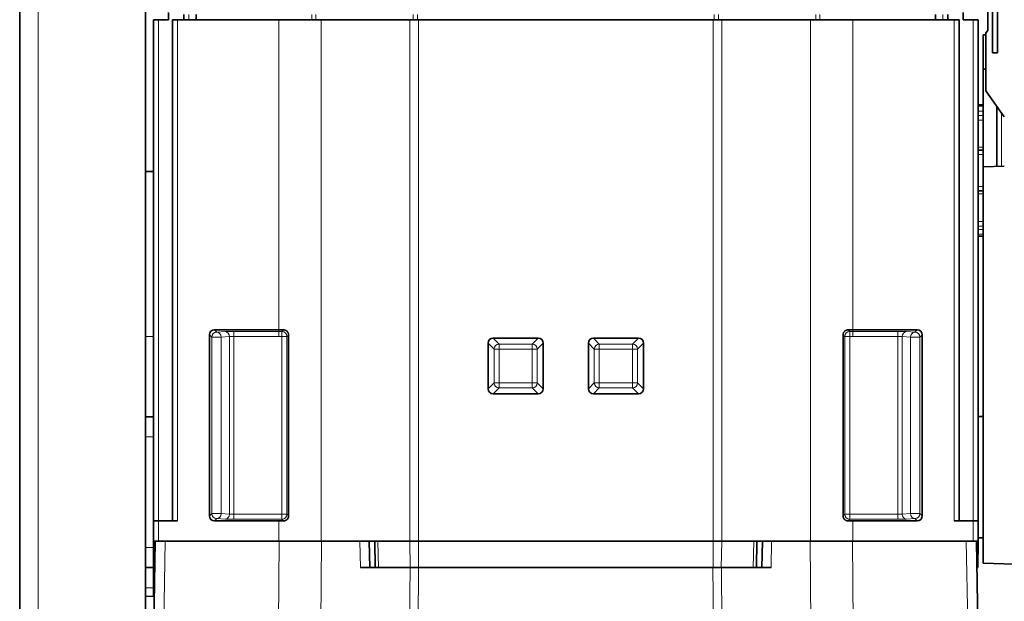
# Model space of a CAD drawing. Units: millimetres. Extents: x 6 to 831, y 13 to 588.
# Drawn here: x 199 to 248, y 498 to 527 of the extents above; entities that cross this region are included whole.
import ezdxf

# ---------------------------------------------------------------- set-up
doc = ezdxf.new("R2010")
doc.units = ezdxf.units.MM
doc.layers.add('1', color=7, linetype='Continuous', true_color=0xffffff)

msp = doc.modelspace()

# ---------------------------------------------------------------- linework, layer by layer
at = {"layer": '1', "color": 18, "linetype": 'Continuous', "lineweight": 35}
for p, q in [((198.913, 432.214), (198.913, 559.193)), ((205.163, 559.379), (205.163, 442.079)), ((247.275, 530.008), (247.275, 525.008)), ((247.525, 525.008), (247.525, 530.008)), ((247.038, 526.108), (247.038, 528.908)), ((206.313, 526.654), (206.313, 527.004)), ((207.066, 526.904), (207.069, 526.654)), ((207.688, 526.904), (207.688, 526.654)), ((244.438, 526.654), (244.438, 526.904)), ((245.059, 526.904), (245.057, 526.654)), ((245.813, 526.654), (245.813, 527.004)), ((205.563, 526.654), (205.813, 526.654)), ((205.563, 524.676), (205.563, 526.654)), ((205.813, 526.654), (206.313, 526.654)), ((206.513, 501.729), (206.513, 526.654)), ((206.513, 526.654), (206.763, 526.654)), ((206.763, 526.654), (211.792, 526.654)), ((211.792, 526.654), (213.895, 526.654)), ((213.895, 526.654), (218.313, 526.654)), ((218.313, 526.654), (218.734, 526.654)), ((218.734, 526.654), (233.392, 526.654)), ((233.392, 526.654), (233.813, 526.654)), ((233.813, 526.654), (238.23, 526.654)), ((238.23, 526.654), (240.333, 526.654)), ((240.333, 526.654), (245.363, 526.654)), ((245.363, 526.654), (245.613, 526.654)), ((245.613, 526.654), (245.613, 501.729)), ((246.313, 526.654), (245.813, 526.654)), ((246.313, 526.654), (246.563, 526.654)), ((246.563, 526.654), (246.563, 501.729)), ((246.813, 525.904), (246.813, 524.189)), ((247.038, 526.108), (246.938, 526.008)), ((246.938, 526.008), (246.938, 523.108)), ((247.275, 525.008), (247.525, 525.008)), ((205.563, 519.112), (205.563, 524.677)), ((246.938, 524.193), (246.813, 524.189)), ((246.813, 519.333), (246.813, 524.189)), ((246.938, 523.108), (247.863, 521.823)), ((246.813, 522.412), (246.563, 522.417)), ((247.488, 519.357), (247.488, 522.344)), ((247.863, 519.37), (246.813, 519.333)), ((205.163, 519.112), (205.563, 519.112)), ((205.563, 510.904), (205.563, 519.112)), ((246.813, 519.333), (246.813, 499.625)), ((246.563, 515.89), (246.813, 515.895)), ((208.598, 511.229), (211.792, 511.229)), ((243.528, 511.229), (240.333, 511.229)), ((205.563, 510.904), (205.563, 507.307)), ((208.348, 510.979), (208.348, 501.979)), ((212.28, 510.98), (212.28, 501.977)), ((222.202, 508.302), (222.202, 510.568)), ((222.451, 510.817), (224.69, 510.817)), ((224.939, 510.568), (224.939, 508.302)), ((227.187, 508.302), (227.187, 510.568)), ((227.436, 510.817), (229.675, 510.817)), ((229.924, 510.568), (229.924, 508.302)), ((239.846, 510.98), (239.846, 501.977)), ((243.778, 510.979), (243.778, 501.979)), ((224.69, 508.054), (222.451, 508.054)), ((229.675, 508.054), (227.436, 508.054)), ((205.563, 501.729), (205.563, 507.307)), ((205.563, 506.904), (205.163, 506.904)), ((246.813, 506.921), (246.563, 506.921)), ((205.563, 501.729), (205.813, 501.729)), ((205.563, 500.729), (205.563, 501.729)), ((205.813, 501.729), (206.763, 501.729)), ((208.598, 501.729), (211.792, 501.729)), ((211.792, 501.729), (212.043, 501.729)), ((240.082, 501.729), (240.333, 501.729)), ((243.528, 501.729), (240.333, 501.729)), ((246.313, 501.729), (245.363, 501.729)), ((246.563, 501.729), (246.313, 501.729)), ((246.563, 501.729), (246.563, 500.729)), ((246.563, 500.886), (246.813, 500.886)), ((205.563, 495.654), (205.652, 500.729)), ((205.563, 500.729), (205.563, 500.404)), ((205.586, 499.404), (205.563, 500.729)), ((205.813, 500.729), (205.563, 500.729)), ((205.563, 500.404), (205.563, 499.404)), ((211.792, 500.729), (205.813, 500.729)), ((211.792, 500.729), (213.895, 500.729)), ((216.722, 500.729), (213.895, 500.729)), ((216.29, 500.729), (216.313, 499.404)), ((216.586, 499.404), (216.563, 500.729)), ((216.722, 500.729), (218.313, 500.729)), ((218.313, 500.729), (218.734, 500.729)), ((218.734, 500.729), (233.392, 500.729)), ((233.392, 500.729), (233.813, 500.729)), ((233.813, 500.729), (235.404, 500.729)), ((235.404, 500.729), (238.23, 500.729)), ((235.563, 500.729), (235.54, 499.404)), ((235.836, 500.729), (235.813, 499.404)), ((240.333, 500.729), (238.23, 500.729)), ((240.333, 500.729), (246.313, 500.729)), ((246.563, 500.729), (246.313, 500.729)), ((246.474, 500.729), (246.563, 495.654)), ((246.563, 500.729), (246.54, 499.404)), ((205.563, 499.404), (205.163, 499.404)), ((205.563, 499.404), (205.563, 498.404)), ((205.628, 499.404), (205.586, 499.404)), ((216.649, 499.404), (215.853, 499.404)), ((216.745, 499.404), (216.649, 499.404)), ((216.745, 499.404), (218.333, 499.404)), ((218.734, 499.404), (218.333, 499.404)), ((218.734, 499.404), (233.392, 499.404)), ((233.793, 499.404), (233.392, 499.404)), ((233.793, 499.404), (235.381, 499.404)), ((235.477, 499.404), (235.381, 499.404)), ((236.273, 499.404), (235.477, 499.404)), ((246.54, 499.404), (246.497, 499.404)), ((246.813, 499.625), (248.863, 499.554)), ((205.563, 497.974), (205.563, 498.404)), ((205.163, 497.988), (205.603, 497.972))]:
    msp.add_line(p, q, dxfattribs=at)
at = {"layer": '1', "color": 8, "linetype": 'Continuous', "lineweight": 18}
for p, q in [((199.83, 559.193), (199.83, 432.214)), ((207.316, 526.904), (207.319, 526.654)), ((213.43, 526.654), (213.43, 526.904)), ((213.641, 526.904), (213.641, 526.654)), ((218.475, 526.654), (218.475, 526.904)), ((218.685, 526.904), (218.685, 526.654)), ((233.44, 526.654), (233.44, 526.904)), ((233.651, 526.904), (233.651, 526.654)), ((238.485, 526.654), (238.485, 526.904)), ((238.696, 526.904), (238.696, 526.654)), ((244.807, 526.654), (244.81, 526.904)), ((205.813, 526.654), (205.813, 501.729)), ((206.763, 526.654), (206.763, 501.729)), ((211.792, 511.229), (211.792, 526.654)), ((213.895, 526.654), (213.895, 500.729)), ((218.313, 500.729), (218.313, 526.654)), ((218.734, 526.654), (218.734, 500.729)), ((233.392, 500.729), (233.392, 526.654)), ((233.813, 526.654), (233.813, 500.729)), ((238.23, 500.729), (238.23, 526.654)), ((240.333, 526.654), (240.333, 511.229)), ((245.363, 501.729), (245.363, 526.654)), ((246.313, 501.729), (246.313, 526.654)), ((247.729, 522.009), (247.729, 519.365)), ((208.712, 511.114), (208.598, 511.229)), ((209.121, 511.141), (208.712, 511.114)), ((209.561, 510.9), (209.561, 511.15)), ((211.792, 511.15), (209.561, 511.15)), ((211.792, 511.15), (211.792, 511.229)), ((211.792, 510.9), (211.792, 511.15)), ((211.949, 510.9), (211.95, 511.15)), ((240.177, 510.9), (240.176, 511.15)), ((240.333, 511.15), (240.333, 511.229)), ((240.333, 510.9), (240.333, 511.15)), ((240.333, 511.15), (242.564, 511.15)), ((242.564, 510.9), (242.564, 511.15)), ((243.004, 511.141), (243.414, 511.114)), ((243.414, 511.114), (243.528, 511.229)), ((205.163, 510.904), (205.563, 510.904)), ((208.348, 510.979), (208.462, 510.864)), ((208.462, 510.864), (208.932, 510.864)), ((208.462, 510.864), (208.462, 502.093)), ((208.932, 510.864), (209.341, 510.891)), ((208.932, 502.093), (208.932, 510.864)), ((209.341, 510.891), (209.341, 502.067)), ((209.561, 502.057), (209.561, 510.9)), ((209.561, 510.9), (211.792, 510.9)), ((211.949, 510.9), (211.949, 502.057)), ((211.949, 510.9), (212.199, 510.9)), ((212.199, 502.057), (212.199, 510.9)), ((222.494, 510.277), (222.202, 510.568)), ((222.451, 510.817), (222.742, 510.525)), ((224.398, 510.525), (224.69, 510.817)), ((224.939, 510.568), (224.647, 510.277)), ((227.479, 510.277), (227.187, 510.568)), ((227.436, 510.817), (227.728, 510.525)), ((229.383, 510.525), (229.675, 510.817)), ((229.924, 510.568), (229.632, 510.277)), ((240.177, 510.9), (239.927, 510.9)), ((239.927, 502.057), (239.927, 510.9)), ((240.177, 510.9), (240.177, 502.057)), ((242.564, 510.9), (240.333, 510.9)), ((242.564, 502.057), (242.564, 510.9)), ((243.194, 510.864), (242.784, 510.891)), ((242.784, 510.891), (242.784, 502.067)), ((243.663, 510.864), (243.194, 510.864)), ((243.194, 502.093), (243.194, 510.864)), ((243.778, 510.979), (243.663, 510.864)), ((243.663, 510.864), (243.663, 502.093)), ((222.742, 510.277), (222.494, 510.277)), ((222.494, 508.594), (222.494, 510.277)), ((222.742, 510.277), (222.742, 510.525)), ((222.742, 510.525), (224.398, 510.525)), ((222.742, 510.277), (222.742, 508.594)), ((224.398, 510.277), (222.742, 510.277)), ((224.398, 510.277), (224.398, 510.525)), ((224.398, 510.277), (224.647, 510.277)), ((224.398, 508.594), (224.398, 510.277)), ((224.647, 510.277), (224.647, 508.594)), ((227.728, 510.277), (227.479, 510.277)), ((227.479, 508.594), (227.479, 510.277)), ((227.728, 510.277), (227.728, 510.525)), ((227.728, 510.525), (229.383, 510.525)), ((227.728, 510.277), (227.728, 508.594)), ((229.383, 510.277), (227.728, 510.277)), ((229.383, 510.277), (229.383, 510.525)), ((229.383, 508.594), (229.383, 510.277)), ((229.383, 510.277), (229.632, 510.277)), ((229.632, 510.277), (229.632, 508.594)), ((222.202, 508.302), (222.494, 508.594)), ((222.742, 508.594), (222.494, 508.594)), ((222.742, 508.594), (224.398, 508.594)), ((222.742, 508.346), (222.742, 508.594)), ((224.398, 508.346), (224.398, 508.594)), ((224.398, 508.594), (224.647, 508.594)), ((224.647, 508.594), (224.939, 508.302)), ((227.187, 508.302), (227.479, 508.594)), ((227.728, 508.594), (227.479, 508.594)), ((227.728, 508.594), (229.383, 508.594)), ((227.728, 508.346), (227.728, 508.594)), ((229.383, 508.594), (229.632, 508.594)), ((229.383, 508.346), (229.383, 508.594)), ((229.632, 508.594), (229.924, 508.302)), ((222.742, 508.346), (222.451, 508.054)), ((224.398, 508.346), (222.742, 508.346)), ((224.69, 508.054), (224.398, 508.346)), ((227.728, 508.346), (227.436, 508.054)), ((229.383, 508.346), (227.728, 508.346)), ((229.675, 508.054), (229.383, 508.346)), ((205.563, 505.904), (205.163, 505.904)), ((208.462, 502.093), (208.348, 501.979)), ((208.932, 502.093), (208.462, 502.093)), ((208.598, 501.729), (208.712, 501.843)), ((208.712, 501.843), (209.121, 501.817)), ((209.341, 502.067), (208.932, 502.093)), ((211.949, 502.057), (209.561, 502.057)), ((209.561, 502.057), (209.561, 501.808)), ((209.561, 501.808), (211.949, 501.808)), ((211.949, 502.057), (212.199, 502.057)), ((211.949, 502.057), (211.949, 501.808)), ((211.949, 501.808), (212.028, 501.729)), ((212.28, 501.977), (212.199, 502.057)), ((239.846, 501.977), (239.927, 502.057)), ((240.177, 502.057), (239.927, 502.057)), ((240.177, 501.808), (240.098, 501.729)), ((240.177, 502.057), (240.177, 501.808)), ((240.177, 502.057), (242.564, 502.057)), ((242.564, 501.808), (240.177, 501.808)), ((242.564, 502.057), (242.564, 501.808)), ((242.784, 502.067), (243.194, 502.093)), ((243.414, 501.843), (243.004, 501.817)), ((243.194, 502.093), (243.663, 502.093)), ((243.528, 501.729), (243.414, 501.843)), ((243.663, 502.093), (243.778, 501.979)), ((205.813, 501.729), (205.813, 500.729)), ((211.792, 500.729), (211.792, 501.729)), ((240.333, 501.729), (240.333, 500.729)), ((246.313, 500.729), (246.313, 501.729)), ((205.163, 500.404), (205.563, 500.404)), ((206.151, 500.729), (206.063, 495.654)), ((211.77, 495.654), (211.818, 500.729)), ((213.921, 500.729), (213.872, 495.654)), ((215.853, 499.404), (215.83, 500.729)), ((216.722, 500.729), (216.745, 499.404)), ((218.333, 499.404), (218.313, 500.729)), ((218.734, 500.729), (218.734, 499.404)), ((233.392, 499.404), (233.392, 500.729)), ((233.813, 500.729), (233.793, 499.404)), ((235.381, 499.404), (235.404, 500.729)), ((236.296, 500.729), (236.273, 499.404)), ((238.254, 495.654), (238.205, 500.729)), ((240.308, 500.729), (240.356, 495.654)), ((246.063, 495.654), (245.974, 500.729)), ((218.29, 495.654), (218.326, 499.404)), ((218.747, 499.404), (218.711, 495.654)), ((233.415, 495.654), (233.379, 499.404)), ((233.8, 499.404), (233.836, 495.654)), ((205.563, 498.404), (205.163, 498.404))]:
    msp.add_line(p, q, dxfattribs=at)
at = {"layer": '1', "color": 18, "linetype": 'Continuous', "lineweight": 35}
for centre, major_axis, ratio, start_param, end_param in [((208.598, 510.979), (0.177, -0.177), 0.998783, 2.356803, 3.926382), ((243.528, 510.979), (0.177, 0.177), 0.998783, 5.498396, 7.067974), ((222.453, 510.566), (0.179, -0.179), 0.989133, 2.361658, 3.921528), ((224.687, 510.566), (-0.179, -0.179), 0.989133, 2.361658, 3.921528), ((227.439, 510.566), (0.179, -0.179), 0.989133, 2.361658, 3.921528), ((229.672, 510.566), (-0.179, -0.179), 0.989133, 2.361658, 3.921528), ((222.453, 508.305), (0.179, 0.179), 0.989133, 2.361658, 3.921528), ((224.687, 508.305), (-0.179, 0.179), 0.989133, 2.361658, 3.921528), ((227.439, 508.305), (0.179, 0.179), 0.989133, 2.361658, 3.921528), ((229.672, 508.305), (-0.179, 0.179), 0.989133, 2.361658, 3.921528), ((208.598, 501.979), (-0.177, -0.177), 0.998783, 5.498396, 7.067974), ((243.528, 501.979), (-0.177, 0.177), 0.998783, 2.356803, 3.926382)]:
    msp.add_ellipse(centre, major_axis=major_axis, ratio=ratio, start_param=start_param, end_param=end_param, dxfattribs=at)
at = {"layer": '1', "color": 8, "linetype": 'Continuous', "lineweight": 18}
for centre, major_axis, ratio, start_param, end_param in [((208.712, 510.864), (0.177, 0.177), 0.998783, 0.786007, 2.355586), ((208.712, 510.864), (-0.016, 0.249), 0.879581, 4.655543, 6.209762), ((209.561, 511.132), (0.5, 0), 0.034921, 1.570796, 2.64665), ((209.121, 510.891), (-0.016, 0.249), 0.879581, 4.655543, 6.209762), ((211.949, 510.9), (-0.177, 0.177), 0.998785, 3.928702, 5.496076), ((240.177, 510.9), (0.177, 0.177), 0.998785, 0.787109, 2.354483), ((242.564, 511.132), (0.5, 0), 0.034921, 0.494942, 1.570796), ((243.004, 510.891), (0.016, 0.249), 0.879581, 0.073423, 1.627642), ((243.414, 510.864), (0.016, 0.249), 0.879581, 0.073423, 1.627642), ((243.414, 510.864), (-0.177, 0.177), 0.998783, 3.9276, 5.497178), ((209.561, 510.882), (0.25, 0), 0.069842, 1.570796, 2.64665), ((242.564, 510.882), (0.25, 0), 0.069842, 0.494942, 1.570796), ((222.742, 510.277), (0.177, 0.177), 0.989133, 0.790861, 2.350731), ((224.398, 510.277), (0.177, -0.177), 0.989133, 0.790861, 2.350731), ((227.728, 510.277), (0.177, 0.177), 0.989133, 0.790861, 2.350731), ((229.383, 510.277), (0.177, -0.177), 0.989133, 0.790861, 2.350731), ((222.742, 508.594), (-0.177, 0.177), 0.989133, 0.790861, 2.350731), ((224.398, 508.594), (-0.177, -0.177), 0.989133, 0.790861, 2.350731), ((227.728, 508.594), (-0.177, 0.177), 0.989133, 0.790861, 2.350731), ((229.383, 508.594), (-0.177, -0.177), 0.989133, 0.790861, 2.350731), ((208.712, 502.093), (0.177, -0.177), 0.998783, 3.9276, 5.497178), ((208.712, 502.093), (-0.016, -0.249), 0.879581, 0.073423, 1.627642), ((209.121, 502.067), (-0.016, -0.249), 0.879581, 0.073423, 1.627642), ((209.561, 501.825), (0.5, 0), 0.034921, 3.636535, 4.712389), ((209.561, 502.075), (0.25, 0), 0.069842, 3.636535, 4.712389), ((211.949, 502.057), (-0.177, -0.177), 0.998783, 0.786007, 2.355586), ((240.177, 502.057), (0.177, -0.177), 0.998783, 3.9276, 5.497178), ((242.564, 502.075), (0.25, 0), 0.069842, 4.712389, 5.788243), ((242.564, 501.825), (0.5, 0), 0.034921, 4.712389, 5.788243), ((243.004, 502.067), (0.016, -0.249), 0.879581, 4.655543, 6.209762), ((243.414, 502.093), (0.016, -0.249), 0.879581, 4.655543, 6.209762), ((243.414, 502.093), (-0.177, -0.177), 0.998783, 0.786007, 2.355586)]:
    msp.add_ellipse(centre, major_axis=major_axis, ratio=ratio, start_param=start_param, end_param=end_param, dxfattribs=at)
at = {"layer": '1', "color": 18, "linetype": 'Continuous', "lineweight": 35}
for points in [[(246.813, 525.904), (246.855, 525.904), (246.896, 525.904), (246.938, 525.904)], [(246.563, 520.167), (246.646, 520.165), (246.73, 520.164), (246.813, 520.162)], [(246.813, 518.145), (246.73, 518.143), (246.646, 518.142), (246.563, 518.141)], [(212.029, 511.229), (211.951, 511.229), (211.872, 511.229), (211.792, 511.229)], [(240.096, 511.229), (240.175, 511.229), (240.254, 511.229), (240.333, 511.229)], [(212.028, 501.728), (211.95, 501.729), (211.871, 501.729), (211.792, 501.729)], [(240.098, 501.728), (240.176, 501.729), (240.254, 501.729), (240.333, 501.729)]]:
    msp.add_open_spline(points, degree=3, dxfattribs=at)
at = {"layer": '1', "color": 8, "linetype": 'Continuous', "lineweight": 18}
for points in [[(246.563, 522.352), (246.646, 522.351), (246.73, 522.35), (246.813, 522.348)], [(246.813, 522.102), (246.73, 522.103), (246.646, 522.104), (246.563, 522.105)], [(246.563, 521.889), (246.646, 521.888), (246.73, 521.887), (246.813, 521.886)], [(246.813, 521.659), (246.73, 521.66), (246.646, 521.661), (246.563, 521.662)], [(246.563, 520.312), (246.646, 520.311), (246.73, 520.309), (246.813, 520.308)], [(246.813, 519.952), (246.73, 519.954), (246.646, 519.955), (246.563, 519.957)], [(246.563, 518.35), (246.646, 518.352), (246.73, 518.354), (246.813, 518.355)], [(246.813, 518), (246.73, 517.998), (246.646, 517.997), (246.563, 517.995)], [(246.563, 516.617), (246.646, 516.618), (246.73, 516.619), (246.813, 516.62)], [(246.813, 516.391), (246.73, 516.39), (246.646, 516.389), (246.563, 516.388)], [(246.563, 516.222), (246.646, 516.223), (246.73, 516.224), (246.813, 516.225)], [(246.813, 515.982), (246.73, 515.981), (246.646, 515.98), (246.563, 515.979)]]:
    msp.add_open_spline(points, degree=3, dxfattribs=at)
for points, knots in [([(211.95, 511.15), (211.924, 511.15), (211.897, 511.15), (211.845, 511.15), (211.819, 511.15), (211.792, 511.15)], [0, 0, 0, 0, 0.500001, 0.500001, 1, 1, 1, 1]), ([(212.029, 511.229), (212.024, 511.223), (212.018, 511.217), (211.991, 511.191), (211.971, 511.17), (211.95, 511.15)], [0, 0, 0, 0, 0.219998, 0.219998, 1, 1, 1, 1]), ([(240.096, 511.229), (240.102, 511.223), (240.108, 511.217), (240.135, 511.191), (240.155, 511.17), (240.176, 511.15)], [0, 0, 0, 0, 0.219998, 0.219998, 1, 1, 1, 1]), ([(240.176, 511.15), (240.202, 511.15), (240.228, 511.15), (240.281, 511.15), (240.307, 511.15), (240.333, 511.15)], [0, 0, 0, 0, 0.500001, 0.500001, 1, 1, 1, 1]), ([(211.792, 510.9), (211.819, 510.9), (211.845, 510.9), (211.897, 510.9), (211.923, 510.9), (211.949, 510.9)], [0, 0, 0, 0, 0.5, 0.5, 1, 1, 1, 1]), ([(212.199, 510.9), (212.213, 510.913), (212.226, 510.927), (212.251, 510.952), (212.263, 510.963), (212.276, 510.976), (212.278, 510.978), (212.28, 510.98)], [0, 0, 0, 0, 0.503207, 0.503207, 0.931428, 0.931428, 1, 1, 1, 1]), ([(239.927, 510.9), (239.925, 510.902), (239.923, 510.904), (239.909, 510.917), (239.898, 510.929), (239.873, 510.954), (239.86, 510.967), (239.846, 510.98)], [0, 0, 0, 0, 0.074987, 0.074987, 0.503207, 0.503207, 1, 1, 1, 1]), ([(240.333, 510.9), (240.307, 510.9), (240.281, 510.9), (240.229, 510.9), (240.203, 510.9), (240.177, 510.9)], [0, 0, 0, 0, 0.5, 0.5, 1, 1, 1, 1])]:
    msp.add_open_spline(points, degree=3, knots=knots, dxfattribs=at)
at = {"layer": '1', "color": 18, "linetype": 'Continuous', "lineweight": 35}
for points, knots in [([(212.28, 510.98), (212.28, 510.997), (212.278, 511.013), (212.273, 511.037), (212.271, 511.045), (212.266, 511.061), (212.264, 511.068), (212.254, 511.091), (212.246, 511.105), (212.233, 511.126), (212.228, 511.132), (212.217, 511.145), (212.212, 511.151), (212.194, 511.168), (212.182, 511.178), (212.161, 511.192), (212.154, 511.196), (212.14, 511.203), (212.125, 511.21), (212.11, 511.216), (212.094, 511.22), (212.086, 511.222), (212.062, 511.227), (212.046, 511.229), (212.029, 511.229)], [0, 0, 0, 0, 0.125, 0.125, 0.1875, 0.1875, 0.25, 0.25, 0.375, 0.375, 0.4375, 0.4375, 0.5, 0.5, 0.625, 0.625, 0.6875, 0.6875, 0.75, 0.8125, 0.8125, 0.875, 0.875, 1, 1, 1, 1]), ([(239.846, 510.98), (239.846, 510.997), (239.848, 511.013), (239.853, 511.037), (239.855, 511.045), (239.859, 511.061), (239.862, 511.068), (239.872, 511.091), (239.88, 511.105), (239.893, 511.126), (239.898, 511.132), (239.909, 511.145), (239.914, 511.151), (239.931, 511.168), (239.944, 511.178), (239.965, 511.192), (239.972, 511.196), (239.986, 511.203), (240.001, 511.21), (240.016, 511.216), (240.032, 511.22), (240.04, 511.222), (240.064, 511.227), (240.08, 511.229), (240.096, 511.229)], [0, 0, 0, 0, 0.125, 0.125, 0.1875, 0.1875, 0.25, 0.25, 0.375, 0.375, 0.4375, 0.4375, 0.5, 0.5, 0.625, 0.625, 0.6875, 0.6875, 0.75, 0.8125, 0.8125, 0.875, 0.875, 1, 1, 1, 1]), ([(212.043, 501.729), (212.059, 501.73), (212.075, 501.732), (212.098, 501.738), (212.105, 501.74), (212.12, 501.745), (212.127, 501.748), (212.149, 501.758), (212.162, 501.766), (212.181, 501.779), (212.188, 501.784), (212.2, 501.794), (212.205, 501.8), (212.222, 501.817), (212.231, 501.829), (212.244, 501.849), (212.248, 501.856), (212.255, 501.87), (212.259, 501.877), (212.268, 501.899), (212.272, 501.914), (212.277, 501.937), (212.278, 501.945), (212.279, 501.961), (212.28, 501.969), (212.28, 501.977)], [0, 0, 0, 0, 0.125, 0.125, 0.1875, 0.1875, 0.25, 0.25, 0.375, 0.375, 0.4375, 0.4375, 0.5, 0.5, 0.625, 0.625, 0.6875, 0.6875, 0.75, 0.75, 0.875, 0.875, 0.9375, 0.9375, 1, 1, 1, 1]), ([(240.082, 501.729), (240.067, 501.73), (240.051, 501.732), (240.028, 501.738), (240.021, 501.74), (240.006, 501.745), (239.999, 501.748), (239.977, 501.758), (239.964, 501.766), (239.944, 501.779), (239.938, 501.784), (239.926, 501.794), (239.921, 501.8), (239.904, 501.817), (239.895, 501.829), (239.882, 501.849), (239.878, 501.856), (239.87, 501.87), (239.867, 501.877), (239.858, 501.899), (239.854, 501.914), (239.849, 501.937), (239.848, 501.945), (239.847, 501.961), (239.846, 501.969), (239.846, 501.977)], [0, 0, 0, 0, 0.125, 0.125, 0.1875, 0.1875, 0.25, 0.25, 0.375, 0.375, 0.4375, 0.4375, 0.5, 0.5, 0.625, 0.625, 0.6875, 0.6875, 0.75, 0.75, 0.875, 0.875, 0.9375, 0.9375, 1, 1, 1, 1])]:
    msp.add_open_spline(points, degree=3, knots=knots, dxfattribs=at)

doc.saveas('drawing.dxf')
